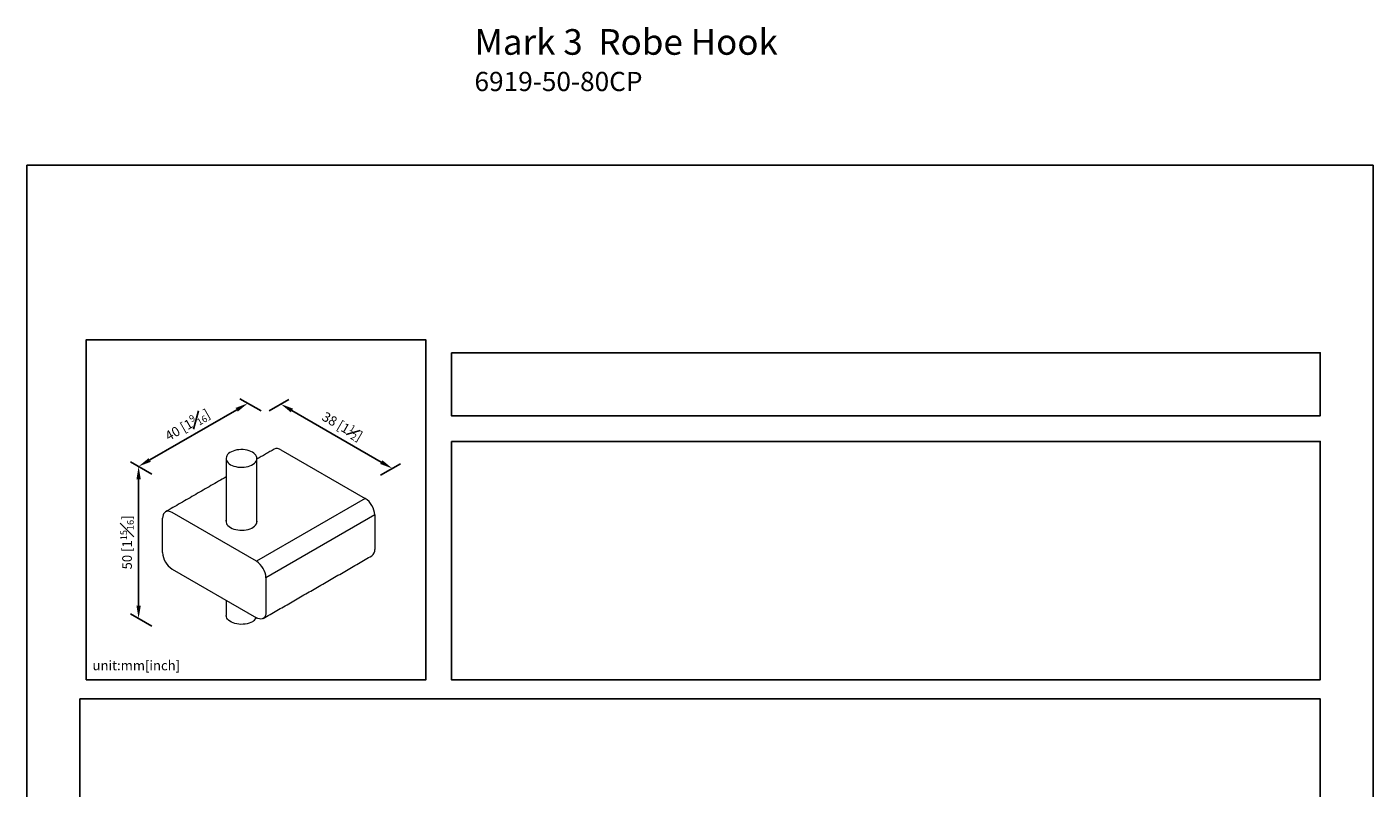
# Model space of a CAD drawing. Units: millimetres. Extents: x -169 to 210, y 0 to 319.
# Drawn here: x 0 to 210, y 200 to 319 of the extents above; entities that cross this region are included whole.
import ezdxf

# ---------------------------------------------------------------- set-up
doc = ezdxf.new("R2010")
doc.units = ezdxf.units.MM
doc.layers.add('DIM', color=6, linetype='Continuous')
doc.layers.add('圖紙邊界', color=255, linetype='Continuous', plot=False)
doc.styles.add('勝泰-1.5', font='simplex.shx', dxfattribs={"height": 1.5, "bigfont": 'chineset.shx'})
doc.dimstyles.new('比例1／6', dxfattribs={"dimtxt": 1.5, "dimasz": 2, "dimexe": 1.25, "dimexo": 0.625, "dimgap": 0.5, "dimtad": 1, "dimdec": 0, "dimlfac": 6, "dimdsep": 46, "dimtxsty": '勝泰-1.5', "dimcen": 2.5, "dimadec": 0, "dimazin": 0, "dimtfac": 1, "dimtdec": 0, "dimtmove": 0, "dimatfit": 3, "dimfxl": 0, "dimfrac": 1, "dimarcsym": 0})

# ---------------------------------------------------------------- blocks, each defined once
blk = doc.blocks.new('*D79')
at = {"layer": 'Defpoints', "color": 0}
for p in [(37.14, 258.31), (17.42, 250.02), (20.1, 248.47)]:
    blk.add_point(p, dxfattribs=at)
at = {"layer": 'DIM', "color": 0, "lineweight": -2}
for p, q in [((36.52, 258.67), (33.21, 260.58)), ((32.73, 258.86), (19.16, 251.02)), ((19.48, 248.83), (16.17, 250.74))]:
    blk.add_line(p, q, dxfattribs=at)
at = {"layer": 'DIM', "color": 0}
for points in [[(32.9, 258.57), (32.56, 259.15), (34.46, 259.86)], [(18.99, 251.31), (19.32, 250.73), (17.42, 250.02)]]:
    blk.add_solid(points, dxfattribs=at)
at = {"layer": 'DIM', "color": 0, "insert": (25.04, 256.5), "char_height": 1.5, "attachment_point": 5, "rotation": 30, "style": '勝泰-1.5'}
blk.add_mtext('{\\A1;40 [1{\\H0.7x;\\S9#16;}]}', dxfattribs=at)
blk = doc.blocks.new('*D80')
at = {"layer": 'Defpoints', "color": 0}
for p in [(20.1, 248.47), (17.42, 226.29), (20.1, 224.75)]:
    blk.add_point(p, dxfattribs=at)
at = {"layer": 'DIM', "color": 0, "lineweight": -2}
for p, q in [((19.48, 248.83), (16.17, 250.74)), ((17.42, 248.02), (17.42, 228.29)), ((19.48, 225.11), (16.17, 227.01))]:
    blk.add_line(p, q, dxfattribs=at)
at = {"layer": 'DIM', "color": 0}
for points in [[(17.76, 248.02), (17.09, 248.02), (17.42, 250.02)], [(17.09, 228.29), (17.76, 228.29), (17.42, 226.29)]]:
    blk.add_solid(points, dxfattribs=at)
at = {"layer": 'DIM', "color": 0, "insert": (15.62, 238.16), "char_height": 1.5, "attachment_point": 5, "rotation": 90, "style": '勝泰-1.5'}
blk.add_mtext('{\\A1;50 [1{\\H0.7x;\\S15#16;}]}', dxfattribs=at)
blk = doc.blocks.new('*D81')
at = {"layer": 'Defpoints', "color": 0}
for p in [(37.14, 258.31), (54.54, 248.26), (57.01, 249.69)]:
    blk.add_point(p, dxfattribs=at)
at = {"layer": 'DIM', "color": 0, "lineweight": -2}
for p, q in [((37.77, 258.67), (40.86, 260.46)), ((41.34, 258.74), (55.28, 250.69)), ((55.17, 248.63), (58.26, 250.41))]:
    blk.add_line(p, q, dxfattribs=at)
at = {"layer": 'DIM', "color": 0}
for points in [[(41.51, 259.03), (41.17, 258.45), (39.61, 259.74)], [(55.11, 250.4), (55.45, 250.98), (57.01, 249.69)]]:
    blk.add_solid(points, dxfattribs=at)
at = {"layer": 'DIM', "color": 0, "insert": (49.21, 256.27), "char_height": 1.5, "attachment_point": 5, "rotation": 330, "style": '勝泰-1.5'}
blk.add_mtext('{\\A1;38 [1{\\H0.7x;\\S1#2;}]}', dxfattribs=at)

msp = doc.modelspace()

# ---------------------------------------------------------------- linework, layer by layer
at = {"color": 7, "linetype": 'Continuous', "lineweight": 15}
for p, q in [((39.62, 252.61), (52.78, 245.02)), ((52.78, 245.02), (35.81, 235.22)), ((21.17, 236.57), (21.17, 241.96)), ((35.81, 235.22), (22.65, 242.81)), ((54.26, 242.45), (37.29, 232.65)), ((54.26, 242.45), (54.26, 237.06)), ((22.65, 233.99), (35.81, 226.4)), ((37.29, 232.65), (37.29, 227.26))]:
    msp.add_line(p, q, dxfattribs=at)
at = {"color": 7, "linetype": 'Continuous', "lineweight": 15, "flags": 128}
for points in [[(35.17, 252.24), (34.92, 252.37), (34.65, 252.47), (34.35, 252.55), (34.04, 252.61), (33.72, 252.64), (33.39, 252.65), (33.07, 252.63), (32.75, 252.58), (32.44, 252.52), (32.16, 252.42), (31.9, 252.31), (31.66, 252.17), (31.47, 252.02), (31.31, 251.86), (31.19, 251.68), (31.11, 251.5), (31.07, 251.31), (31.09, 251.12), (31.14, 250.94), (31.24, 250.76), (31.38, 250.59), (31.56, 250.43), (31.78, 250.28), (32.02, 250.16), (32.3, 250.06), (32.59, 249.98), (32.9, 249.92), (33.23, 249.89), (33.55, 249.88), (33.88, 249.9), (34.2, 249.94), (34.5, 250.01), (34.79, 250.11), (35.05, 250.22), (35.28, 250.35), (35.48, 250.5), (35.64, 250.67), (35.76, 250.85), (35.84, 251.03), (35.87, 251.22), (35.86, 251.41), (35.8, 251.59), (35.71, 251.77), (35.56, 251.94), (35.39, 252.1), (35.17, 252.24)], [(22.65, 242.81), (22.42, 242.93), (22.2, 242.99), (21.98, 243.02), (21.78, 242.99), (21.6, 242.92), (21.45, 242.8), (21.33, 242.64), (21.24, 242.44), (21.19, 242.21), (21.17, 241.96)], [(31.07, 241.69), (31.04, 241.51), (31.06, 241.32), (31.11, 241.13), (31.21, 240.95), (31.35, 240.78), (31.54, 240.62), (31.75, 240.47), (32, 240.35), (32.28, 240.24), (32.58, 240.16), (32.9, 240.1), (33.22, 240.07), (33.56, 240.06), (33.89, 240.08), (34.21, 240.13), (34.52, 240.2), (34.81, 240.29), (35.07, 240.41), (35.3, 240.54), (35.5, 240.7), (35.67, 240.86), (35.79, 241.04), (35.87, 241.23), (35.9, 241.42), (35.89, 241.61), (35.87, 241.69)], [(37.29, 227.26), (37.27, 227), (37.22, 226.77), (37.13, 226.57), (37.01, 226.41), (36.86, 226.3), (36.68, 226.23), (36.48, 226.2), (36.27, 226.22), (36.04, 226.29), (35.81, 226.4)], [(35.17, 225.79), (34.92, 225.66), (34.65, 225.56), (34.35, 225.48), (34.04, 225.42), (33.72, 225.39), (33.39, 225.38), (33.07, 225.4), (32.75, 225.45), (32.44, 225.52), (32.16, 225.61), (31.9, 225.72), (31.66, 225.86), (31.47, 226.01), (31.31, 226.17), (31.19, 226.35), (31.11, 226.53), (31.07, 226.72), (31.07, 226.77)]]:
    msp.add_lwpolyline(points, dxfattribs=at)
at = {"color": 7, "linetype": 'Continuous', "lineweight": 15}
for centre, radius, start, end in [((39.01, 251.73), 1.07, 54.8748, 113.8147), ((51.06, 242.31), 3.2, 2.3869, 57.6131), ((24.37, 236.7), 3.2, 182.3869, 237.6131), ((34.09, 232.51), 3.2, 2.3869, 57.6131), ((53.24, 236.94), 1.03, 304.8612, 6.4509), ((34.49, 227.09), 1.46, 297.5331, 332.498)]:
    msp.add_arc(centre, radius, start, end, dxfattribs=at)
for points in [[(38.57, 252.71), (35.87, 251.15)], [(31.07, 251.26), (31.07, 241.26)], [(35.87, 241.26), (35.87, 251.26)], [(31.07, 248.38), (21.6, 242.92)], [(36.86, 226.3), (53.83, 236.09)], [(31.07, 229.13), (31.07, 226.77)]]:
    msp.add_open_spline(points, degree=1, dxfattribs=at)
at = {"layer": '圖紙邊界', "ltscale": 10}
for points in [[(0, 0), (210, 0), (210, 297), (0, 297)], [(9.23, 216.75), (9.23, 269.75), (62.23, 269.75), (62.23, 216.75)], [(66.23, 267.75), (66.23, 257.92), (201.77, 257.92), (201.77, 267.75)], [(8.23, 213.75), (8.23, 20.25), (201.77, 20.25), (201.77, 213.75)]]:
    msp.add_lwpolyline(points, close=True, dxfattribs=at)
at = {"layer": '圖紙邊界'}
msp.add_lwpolyline([(66.23, 253.92), (66.23, 216.75), (201.77, 216.75), (201.77, 253.92)], close=True, dxfattribs=at)

# ---------------------------------------------------------------- texts
at = {"layer": 'DIM', "insert": (69.82, 318.23), "char_height": 4, "width": 132.5368, "attachment_point": 1}
msp.add_mtext('{\\fArial|b0|i0|c0|p34;Mark 3  Robe Hook\\P\\H0.75x;6919-50-80CP}', dxfattribs=at)
at = {"layer": 'DIM', "insert": (10.23, 217.75), "char_height": 1.5, "width": 29.9087, "attachment_point": 7, "style": '勝泰-1.5'}
msp.add_mtext('{unit:mm[inch]}', dxfattribs=at)

# ---------------------------------------------------------------- dimensions: what is measured, and where the dimension line sits
at = {"layer": 'DIM'}
for p1, p2, distance, text, picture, middle in [((37.14, 258.31), (20.1, 248.47), -2.68, '{\\A1;40 [1{\\H0.7x;\\S9#16;}]}', '*D79', (25.04, 256.5)), ((37.14, 258.31), (54.54, 248.26), 2.47, '{\\A1;38 [1{\\H0.7x;\\S1#2;}]}', '*D81', (49.21, 256.27)), ((20.1, 248.47), (20.1, 224.75), -2.68, '{\\A1;50 [1{\\H0.7x;\\S15#16;}]}', '*D80', (15.62, 238.16))]:
    dim = msp.add_aligned_dim(p1=p1, p2=p2, distance=distance, text=text, dimstyle='比例1／6', override={"dimlfac": 6, "dimtolj": 0}, dxfattribs=at)
    dim.commit()
    dim.dimension.update_dxf_attribs({"geometry": picture, "text_midpoint": middle})

doc.saveas('drawing.dxf')
